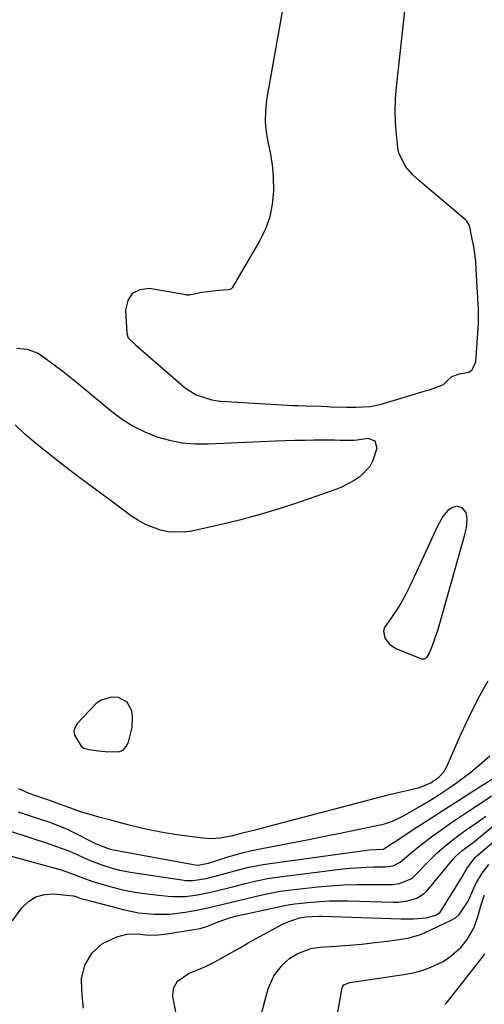
# Model space of a CAD drawing. Units: inches. Extents: x 1883934 to 1889231, y 368640 to 373901.
# Drawn here: x 1884357 to 1884492, y 371823 to 372108 of the extents above; entities that cross this region are included whole.
import ezdxf

# ---------------------------------------------------------------- set-up
doc = ezdxf.new("R2010")
doc.units = ezdxf.units.IN
doc.header["$MEASUREMENT"] = 0
for name, color, linetype in [('1', 7, 'Continuous'), ('7', 7, 'Continuous'), ('8', 7, 'Continuous')]:
    doc.layers.add(name, color=color, linetype=linetype)

msp = doc.modelspace()

# ---------------------------------------------------------------- linework, layer by layer
at = {"layer": '1', "color": 18}
for points in [[(1884407.97, 371999.42, 1652), (1884412.58, 371998.05, 1652), (1884414.88, 371997.68, 1652), (1884415.15, 371997.66, 1652), (1884436.1, 371996.42, 1652), (1884437.48, 371996.34, 1652), (1884439.76, 371996.27, 1652), (1884444.27, 371996.16, 1652), (1884446.11, 371996.06, 1652), (1884447.03, 371996.02, 1652), (1884451.63, 371995.87, 1652), (1884454.39, 371995.9, 1652), (1884458.41, 371996.06, 1652), (1884460.86, 371996.53, 1652), (1884461.34, 371996.67, 1652), (1884474.8, 372000.7, 1652), (1884475.6, 372000.95, 1652), (1884477.16, 372001.48, 1652), (1884479.68, 372002.49, 1652), (1884480.68, 372003.46, 1652), (1884482.08, 372004.77, 1652), (1884484.28, 372005.57, 1652), (1884487.01, 372006.07, 1652), (1884488.04, 372006.72, 1652), (1884489.07, 372009.02, 1652), (1884489.82, 372020.26, 1652), (1884489.87, 372021.35, 1652), (1884489.82, 372024.61, 1652), (1884489.68, 372026.79, 1652), (1884489.62, 372027.88, 1652), (1884489.56, 372028.97, 1652), (1884489.18, 372035.9, 1652), (1884489.01, 372038.08, 1652), (1884488.44, 372042.41, 1652), (1884488.04, 372044.55, 1652), (1884487.18, 372048.55, 1652), (1884486.49, 372049.75, 1652), (1884486.09, 372050.15, 1652), (1884472.88, 372061.21, 1652), (1884470.66, 372063.28, 1652), (1884468.67, 372065.58, 1652), (1884466.76, 372069.56, 1652), (1884466.47, 372071.02, 1652), (1884466.04, 372074.87, 1652), (1884465.77, 372078.3, 1652), (1884465.65, 372081.74, 1652), (1884465.76, 372085.17, 1652), (1884466.03, 372088.61, 1652), (1884469.87, 372123.11, 1652)], [(1884434.32, 372118.21, 1652), (1884428.42, 372084.9, 1652), (1884428.07, 372081.73, 1652), (1884427.98, 372078.58, 1652), (1884428.31, 372075.44, 1652), (1884428.9, 372072.31, 1652), (1884429.57, 372069.17, 1652), (1884430.07, 372066.01, 1652), (1884430.32, 372062.83, 1652), (1884430.38, 372058.43, 1652), (1884430.03, 372054.7, 1652), (1884429.31, 372051.06, 1652), (1884428.05, 372047.58, 1652), (1884426.42, 372044.2, 1652), (1884418.41, 372030.41, 1652), (1884418.07, 372030.08, 1652), (1884417.26, 372029.87, 1652), (1884414.52, 372029.65, 1652), (1884409.62, 372029.13, 1652), (1884406.94, 372028.55, 1652), (1884405.95, 372028.37, 1652), (1884405.39, 372028.37, 1652), (1884405.2, 372028.39, 1652), (1884405.02, 372028.42, 1652), (1884394.45, 372030.22, 1652), (1884391.67, 372029.84, 1652), (1884389.49, 372028.8, 1652), (1884388.2, 372026.76, 1652), (1884387.51, 372024.04, 1652), (1884387.87, 372017.22, 1652), (1884388.24, 372016.02, 1652), (1884390.26, 372014.15, 1652), (1884390.45, 372013.99, 1652), (1884404.21, 372002.02, 1652), (1884404.83, 372001.5, 1652), (1884405.69, 372000.88, 1652), (1884407.97, 371999.42, 1652)], [(1884475.4, 371924.25, 1652), (1884476.49, 371926.87, 1652), (1884477.31, 371929.05, 1652), (1884477.86, 371930.7, 1652), (1884478.02, 371931.26, 1652), (1884485.81, 371958.63, 1652), (1884486.32, 371960.91, 1652), (1884486.58, 371963.59, 1652), (1884486.22, 371965.36, 1652), (1884485.05, 371966.73, 1652), (1884483.43, 371967.23, 1652), (1884481.86, 371966.69, 1652), (1884480.96, 371965.95, 1652), (1884479.48, 371964.19, 1652), (1884477.99, 371961.46, 1652), (1884470.04, 371944.21, 1652), (1884468.88, 371941.89, 1652), (1884467.63, 371939.62, 1652), (1884466.25, 371937.43, 1652), (1884464.77, 371935.3, 1652), (1884462.58, 371932.04, 1652), (1884462.32, 371931.06, 1652), (1884462.69, 371929, 1652), (1884464.02, 371927.21, 1652), (1884465.9, 371926.01, 1652), (1884473.33, 371923.03, 1652), (1884474.16, 371922.98, 1652), (1884474.85, 371923.44, 1652), (1884475.4, 371924.25, 1652)], [(1884387.98, 371910.46, 1652), (1884385.46, 371911.79, 1652), (1884383.37, 371911.93, 1652), (1884380.3, 371910.96, 1652), (1884378.94, 371909.93, 1652), (1884373.61, 371904.37, 1652), (1884372.93, 371903.25, 1652), (1884372.58, 371902.1, 1652), (1884372.73, 371900.91, 1652), (1884374.63, 371897.67, 1652), (1884375.44, 371897.13, 1652), (1884376.98, 371896.77, 1652), (1884379.73, 371896.39, 1652), (1884381.58, 371896.17, 1652), (1884385.56, 371896.09, 1652), (1884386.81, 371896.59, 1652), (1884387.73, 371897.58, 1652), (1884388.43, 371898.88, 1652), (1884389.47, 371903.16, 1652), (1884389.56, 371906.35, 1652), (1884389.35, 371907.95, 1652), (1884387.98, 371910.46, 1652)]]:
    msp.add_polyline3d(points, dxfattribs=at)
at = {"layer": '7', "color": 18}
for points in [[(1884356.02, 372012.94, 1654), (1884359.03, 372012.7, 1654), (1884362.18, 372011.52, 1654), (1884366.03, 372008.77, 1654), (1884369.47, 372006.21, 1654), (1884372.83, 372003.56, 1654), (1884376.15, 372000.84, 1654), (1884383.52, 371994.66, 1654), (1884386.55, 371992.39, 1654), (1884389.73, 371990.36, 1654), (1884393.11, 371988.71, 1654), (1884396.63, 371987.31, 1654), (1884400.29, 371986.3, 1654), (1884403.98, 371985.58, 1654), (1884407.74, 371985.27, 1654), (1884411.53, 371985.23, 1654), (1884430.98, 371986.12, 1654), (1884433.77, 371986.23, 1654), (1884436.56, 371986.32, 1654), (1884439.35, 371986.37, 1654), (1884442.13, 371986.39, 1654), (1884447.45, 371986.41, 1654), (1884447.58, 371986.41, 1654), (1884448.11, 371986.4, 1654), (1884449.77, 371986.35, 1654), (1884453.77, 371986.33, 1654)], [(1884453.77, 371986.33, 1654), (1884454.62, 371986.46, 1654), (1884457.76, 371986.88, 1654), (1884459.82, 371986.11, 1654), (1884460.35, 371983.98, 1654), (1884459.25, 371980.46, 1654), (1884458.32, 371978.71, 1654), (1884455.53, 371975.82, 1654), (1884453.79, 371974.67, 1654), (1884450.11, 371972.74, 1654), (1884448.17, 371971.97, 1654), (1884438.55, 371968.62, 1654), (1884432.59, 371966.66, 1654), (1884426.59, 371964.83, 1654), (1884420.53, 371963.21, 1654), (1884414.43, 371961.72, 1654), (1884406.78, 371960, 1654), (1884404.48, 371959.66, 1654), (1884399.91, 371959.79, 1654), (1884397.63, 371960.27, 1654), (1884393.28, 371961.95, 1654), (1884391.25, 371963.09, 1654), (1884389.29, 371964.37, 1654), (1884383.06, 371968.93, 1654), (1884378.34, 371972.43, 1654), (1884373.64, 371975.95, 1654), (1884368.98, 371979.53, 1654), (1884364.35, 371983.14, 1654), (1884361.38, 371985.47, 1654), (1884358.37, 371988.05, 1654), (1884355.51, 371990.77, 1654)], [(1884356.48, 371885.46, 1654), (1884359.46, 371884.14, 1654), (1884361.7, 371883.36, 1654), (1884365.19, 371882.15, 1654), (1884368.24, 371881.06, 1654), (1884371.28, 371879.92, 1654), (1884374.33, 371878.83, 1654), (1884377.44, 371877.92, 1654), (1884379.42, 371877.39, 1654), (1884382.83, 371876.48, 1654), (1884384.53, 371876.01, 1654), (1884388.16, 371875.03, 1654), (1884391.69, 371874.14, 1654), (1884395.24, 371873.35, 1654), (1884398.82, 371872.71, 1654), (1884402.42, 371872.16, 1654), (1884409.99, 371871.17, 1654), (1884412.47, 371871.02, 1654), (1884414.95, 371871.2, 1654), (1884418.63, 371871.89, 1654), (1884421.45, 371872.58, 1654), (1884425.47, 371873.61, 1654), (1884429.48, 371874.65, 1654), (1884463.61, 371883.6, 1654), (1884466.94, 371884.43, 1654), (1884470.28, 371885.19, 1654), (1884472.76, 371885.76, 1654), (1884476.02, 371887.05, 1654), (1884478.38, 371888.75, 1654), (1884479.74, 371890.26, 1654), (1884480.28, 371891.11, 1654), (1884480.74, 371892.01, 1654), (1884484.63, 371900.92, 1654), (1884487.11, 371906.25, 1654), (1884489.76, 371911.49, 1654), (1884492.64, 371916.61, 1654)], [(1884356.44, 371878.73, 1656), (1884361.91, 371876.9, 1656), (1884365.74, 371875.58, 1656), (1884368.28, 371874.65, 1656), (1884370.76, 371873.59, 1656), (1884371.98, 371873, 1656), (1884378.84, 371869.54, 1656), (1884380.22, 371868.9, 1656), (1884383.08, 371867.89, 1656), (1884384.56, 371867.56, 1656), (1884407.75, 371863.31, 1656), (1884408.44, 371863.23, 1656), (1884411.6, 371863.87, 1656), (1884412.78, 371864.25, 1656), (1884416.92, 371865.57, 1656), (1884421.69, 371866.93, 1656), (1884424.1, 371867.49, 1656), (1884426.53, 371868, 1656), (1884436.15, 371869.85, 1656), (1884440.7, 371870.73, 1656), (1884445.24, 371871.63, 1656), (1884449.78, 371872.55, 1656), (1884454.31, 371873.48, 1656), (1884461.77, 371875.04, 1656), (1884462.57, 371875.22, 1656), (1884464.9, 371875.99, 1656), (1884467.85, 371877.42, 1656), (1884473.08, 371880.39, 1656), (1884475.74, 371881.96, 1656), (1884478.35, 371883.59, 1656), (1884480.9, 371885.32, 1656), (1884483.41, 371887.11, 1656), (1884487.57, 371890.2, 1656), (1884489.48, 371891.7, 1656), (1884493.09, 371894.96, 1656)], [(1884353.87, 371873.19, 1658), (1884365.39, 371869.39, 1658), (1884367.21, 371868.78, 1658), (1884370.83, 371867.46, 1658), (1884372.59, 371866.7, 1658), (1884376.83, 371864.81, 1658), (1884380.36, 371863.45, 1658), (1884383.97, 371862.31, 1658), (1884385.8, 371861.84, 1658), (1884389.51, 371861.13, 1658), (1884403.87, 371858.96, 1658), (1884404.88, 371858.84, 1658), (1884406.9, 371858.79, 1658), (1884410.91, 371859.36, 1658), (1884413.5, 371860.08, 1658), (1884417.06, 371861.07, 1658), (1884420.64, 371862.02, 1658), (1884423.23, 371862.65, 1658), (1884427.39, 371863.46, 1658), (1884429.49, 371863.78, 1658), (1884458.12, 371867.66, 1658), (1884462.22, 371867.93, 1658), (1884462.39, 371867.97, 1658), (1884464.02, 371869.03, 1658), (1884464.92, 371869.66, 1658), (1884465.37, 371869.96, 1658), (1884472.26, 371874.42, 1658), (1884476.16, 371876.94, 1658), (1884480.07, 371879.45, 1658), (1884483.99, 371881.96, 1658), (1884487.9, 371884.45, 1658), (1884498, 371890.88, 1658)], [(1884375.35, 371821.8, 1664), (1884375.06, 371824.47, 1664), (1884374.84, 371827.15, 1664), (1884374.8, 371830.34, 1664), (1884375.73, 371834.31, 1664), (1884377.83, 371837.88, 1664), (1884380.87, 371840.55, 1664), (1884385.01, 371842.51, 1664), (1884387.93, 371843.31, 1664), (1884390.95, 371843.32, 1664), (1884393.29, 371843.03, 1664), (1884396.28, 371842.94, 1664), (1884399.47, 371843.35, 1664), (1884404.34, 371844.14, 1664), (1884409.2, 371844.93, 1664), (1884411.31, 371845.54, 1664), (1884414.37, 371846.8, 1664), (1884417.95, 371848.06, 1664), (1884419.79, 371848.53, 1664), (1884431.48, 371851.12, 1664), (1884432.2, 371851.28, 1664), (1884435.1, 371851.86, 1664), (1884436.56, 371852.07, 1664), (1884441.22, 371852.54, 1664), (1884443.93, 371852.75, 1664), (1884446.63, 371852.89, 1664), (1884449.34, 371852.94, 1664), (1884452.05, 371852.92, 1664), (1884465.13, 371852.56, 1664), (1884466.53, 371852.58, 1664), (1884469.29, 371852.9, 1664), (1884471.94, 371853.66, 1664), (1884474.19, 371855.1, 1664), (1884475.15, 371856.06, 1664), (1884482.51, 371864.99, 1664), (1884483.27, 371865.85, 1664), (1884484.97, 371867.42, 1664), (1884487.18, 371869.03, 1664), (1884488.63, 371870.14, 1664), (1884489.35, 371870.71, 1664), (1884502.11, 371881.21, 1664)], [(1884354.63, 371847.07, 1662), (1884357.51, 371850.93, 1662), (1884359.44, 371852.75, 1662), (1884361.56, 371854.1, 1662), (1884364, 371854.74, 1662), (1884366.64, 371854.91, 1662), (1884372.31, 371854.35, 1662), (1884372.5, 371854.33, 1662), (1884372.87, 371854.25, 1662), (1884373.58, 371854, 1662), (1884374.58, 371853.63, 1662), (1884375.37, 371853.37, 1662), (1884375.78, 371853.26, 1662), (1884386.83, 371850.4, 1662), (1884391.28, 371849.49, 1662), (1884395.8, 371849.03, 1662), (1884400.33, 371849.07, 1662), (1884404.83, 371849.63, 1662), (1884407.71, 371850.17, 1662), (1884412.59, 371851.2, 1662), (1884415.02, 371851.76, 1662), (1884425.1, 371854.17, 1662), (1884427.49, 371854.73, 1662), (1884432.32, 371855.69, 1662), (1884434.75, 371856.02, 1662), (1884443.14, 371856.95, 1662), (1884446.94, 371857.3, 1662), (1884450.73, 371857.56, 1662), (1884454.54, 371857.68, 1662), (1884458.35, 371857.7, 1662), (1884464, 371857.64, 1662), (1884464.99, 371857.67, 1662), (1884466.93, 371857.9, 1662), (1884470.46, 371859.4, 1662), (1884471.19, 371860.04, 1662), (1884475.31, 371864.31, 1662), (1884477.86, 371866.82, 1662), (1884480.56, 371869.17, 1662), (1884483.37, 371871.39, 1662), (1884486.28, 371873.47, 1662), (1884489.83, 371875.92, 1662), (1884491.96, 371877.46, 1662)], [(1884404.54, 371808.28, 1666), (1884401.28, 371825.23, 1666), (1884401.4, 371827.6, 1666), (1884402.62, 371829.64, 1666), (1884405.74, 371831.85, 1666), (1884407.53, 371832.59, 1666), (1884410.53, 371833.82, 1666), (1884413.43, 371835.3, 1666), (1884420.8, 371839.43, 1666), (1884423.09, 371840.71, 1666), (1884425.38, 371841.98, 1666), (1884427.68, 371843.24, 1666), (1884429.98, 371844.49, 1666), (1884432.84, 371846.03, 1666), (1884434.63, 371846.88, 1666), (1884437.97, 371847.96, 1666), (1884439.8, 371848.31, 1666), (1884443.56, 371848.51, 1666), (1884444.41, 371848.5, 1666), (1884467.3, 371847.73, 1666), (1884471.02, 371847.71, 1666), (1884474.71, 371847.96, 1666), (1884477.65, 371848.83, 1666), (1884478.7, 371849.65, 1666), (1884479.13, 371850.19, 1666), (1884485.13, 371859.83, 1666), (1884486.49, 371862.27, 1666), (1884488.86, 371865.51, 1666), (1884489.25, 371865.86, 1666), (1884502.37, 371876.98, 1666)], [(1884425.23, 371813.86, 1668), (1884428.88, 371827.48, 1668), (1884430.48, 371831.24, 1668), (1884433.06, 371834.41, 1668), (1884435.19, 371836.29, 1668), (1884437.44, 371837.71, 1668), (1884441.2, 371839.08, 1668), (1884443.85, 371839.47, 1668), (1884448.6, 371839.78, 1668), (1884452.32, 371840.06, 1668), (1884456.03, 371840.4, 1668), (1884459.74, 371840.81, 1668), (1884463.44, 371841.27, 1668), (1884468.2, 371841.92, 1668), (1884469.75, 371842.2, 1668), (1884472.75, 371843.08, 1668), (1884474.21, 371843.68, 1668), (1884481.69, 371847.18, 1668), (1884483.13, 371847.98, 1668), (1884484.35, 371849.06, 1668), (1884486.82, 371852.81, 1668), (1884488.55, 371856.76, 1668), (1884489.24, 371858.19, 1668), (1884490.87, 371860.91, 1668), (1884492.82, 371863.43, 1668)], [(1884480.11, 371822.91, 1672), (1884480.71, 371823.59, 1672), (1884490.35, 371835.69, 1672), (1884491.68, 371837.6, 1672)]]:
    msp.add_polyline3d(points, dxfattribs=at)
at = {"layer": '8', "color": 18}
for points in [[(1884343.4, 371868.88, 1660), (1884368.84, 371861.86, 1660), (1884369.95, 371861.53, 1660), (1884372.12, 371860.77, 1660), (1884375.63, 371859.35, 1660), (1884378.02, 371858.52, 1660), (1884382.64, 371857.17, 1660), (1884385.58, 371856.42, 1660), (1884388.54, 371855.76, 1660), (1884391.53, 371855.26, 1660), (1884394.54, 371854.85, 1660), (1884399.79, 371854.28, 1660), (1884401.5, 371854.16, 1660), (1884404.93, 371854.2, 1660), (1884408.34, 371854.63, 1660), (1884411.71, 371855.29, 1660), (1884413.39, 371855.69, 1660), (1884418.91, 371857.12, 1660), (1884422.2, 371857.95, 1660), (1884425.49, 371858.72, 1660), (1884428.81, 371859.39, 1660), (1884432.16, 371859.89, 1660), (1884450.52, 371862.17, 1660), (1884452.76, 371862.4, 1660), (1884457.25, 371862.69, 1660), (1884459.51, 371862.73, 1660), (1884462.86, 371862.74, 1660), (1884465.14, 371863.04, 1660), (1884467.13, 371864.1, 1660), (1884470.27, 371866.85, 1660), (1884473.03, 371869.08, 1660), (1884476.63, 371871.75, 1660), (1884479.17, 371873.59, 1660), (1884481.73, 371875.4, 1660), (1884484.32, 371877.17, 1660), (1884486.92, 371878.91, 1660), (1884491.35, 371881.82, 1660), (1884493.61, 371883.35, 1660)], [(1884445.85, 371803.04, 1670), (1884450.3, 371827.72, 1670), (1884450.41, 371828.05, 1670), (1884450.81, 371828.6, 1670), (1884452.49, 371829.28, 1670), (1884468.16, 371831.54, 1670), (1884470.86, 371832.06, 1670), (1884473.49, 371832.77, 1670), (1884476.04, 371833.73, 1670), (1884479.36, 371835.3, 1670), (1884481.3, 371836.49, 1670), (1884484.68, 371839.42, 1670), (1884486.55, 371841.72, 1670), (1884488.49, 371845.04, 1670), (1884489.78, 371848.68, 1670), (1884490.49, 371851.45, 1670), (1884491.55, 371854.64, 1670)]]:
    msp.add_polyline3d(points, dxfattribs=at)

doc.saveas('drawing.dxf')
